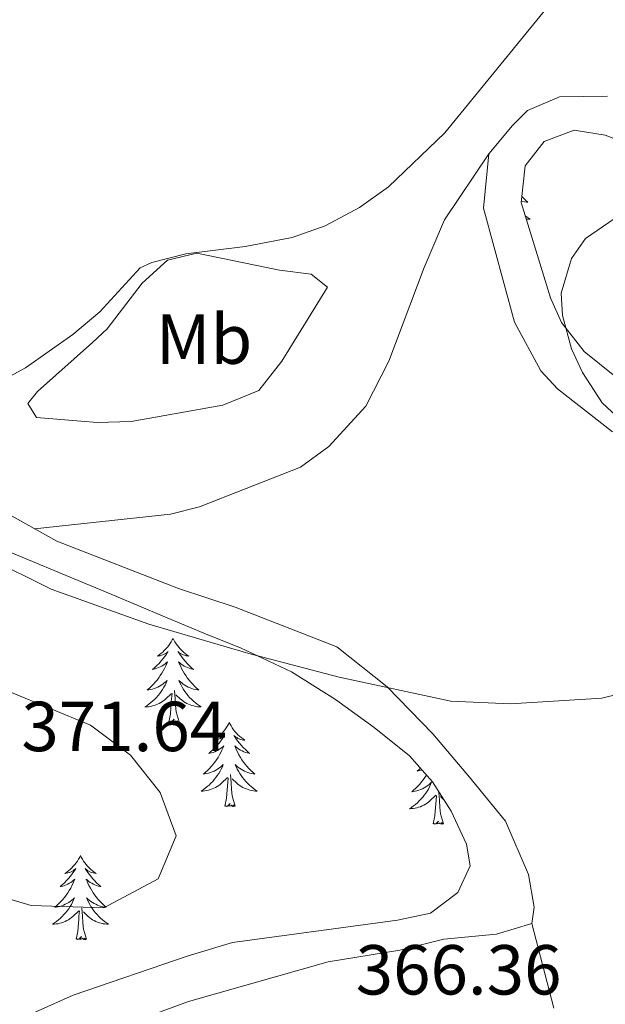
# Model space of a CAD drawing. Units: metres. Extents: x 596596 to 601093, y 4710203 to 4713236.
# Drawn here: x 597762 to 597845, y 4711649 to 4711789 of the extents above; entities that cross this region are included whole.
import ezdxf
from ezdxf.enums import TextEntityAlignment as Align

# ---------------------------------------------------------------- set-up
doc = ezdxf.new("R2010")
doc.units = ezdxf.units.M
doc.header["$MEASUREMENT"] = 0
for name, color, linetype, lineweight in [('Level 35', 92, 'Continuous', 0), ('Level 36', 19, 'Continuous', 40), ('Level 37', 92, 'Continuous', 0), ('Level 41', 19, 'Continuous', 0), ('Level 5', 36, 'Continuous', 0)]:
    doc.layers.add(name, color=color, linetype=linetype, lineweight=lineweight)
doc.styles.add('Arial', font='ARIAL.TTF', dxfattribs={"height": 0.2})

msp = doc.modelspace()

# ---------------------------------------------------------------- linework, layer by layer
at = {"layer": 'Level 35', "color": 92, "linetype": 'Continuous', "lineweight": 0, "ltscale": 0.5}
for points in [[(597850.98, 4711734.44, 366.29), (597842.06, 4711741.62, 365.43), (597838.89, 4711745.77, 364.61), (597837.31, 4711749.24, 363.97), (597833.15, 4711762.76, 362.2), (597833.71, 4711767.96, 361.66), (597836.39, 4711771.4, 361.72), (597840.67, 4711773, 362.11), (597845.03, 4711772.28, 362.2), (597853.03, 4711769.24, 363.28)], [(597755.72, 4711715.31, 364.57), (597775.71, 4711707, 364.74), (597782.43, 4711704.12, 365.13), (597788.75, 4711701.48, 364.47), (597793.4, 4711699.64, 364.45), (597800.63, 4711696.24, 364.88), (597806.87, 4711692.32, 365.51), (597812.33, 4711688.37, 366.03), (597817.35, 4711684.36, 365.82), (597820.61, 4711680.67, 366.01), (597823.23, 4711676.52, 366.27), (597825.42, 4711671.82, 366.58), (597825.95, 4711668.76, 366.81), (597824.19, 4711665, 367.23), (597820.31, 4711662.04, 367.23), (597815.63, 4711661.08, 367.71), (597792.25, 4711657.92, 368.52), (597786, 4711656.01, 368.52), (597769.71, 4711650.44, 368.04), (597764.31, 4711648.04, 367.92)]]:
    msp.add_polyline3d(points, dxfattribs=at)
at = {"layer": 'Level 36', "color": 92, "linetype": 'Continuous', "lineweight": 0}
for points in [[(597846.07, 4711730.28, 363.28), (597838.31, 4711736.36, 362.71), (597835.95, 4711738.92, 362.47), (597832.19, 4711745.8, 362.35), (597827.83, 4711761.96, 361.33), (597828.55, 4711769.64, 360.7), (597831.91, 4711773.64, 360.73), (597834.03, 4711775.8, 361.15), (597838.59, 4711777.72, 361.51), (597845.39, 4711777.8, 361.87)], [(597828.55, 4711769.64, 360.7), (597822.27, 4711760.28, 361.06), (597819.39, 4711753.56, 360.94), (597814.39, 4711740.28, 361.09), (597811.15, 4711733.88, 361.12), (597805.91, 4711728.2, 361.39), (597801.91, 4711725.24, 361.57), (597787.59, 4711719.64, 361.63), (597783.47, 4711718.6, 361.93), (597764.19, 4711716.54, 363.43)], [(597833.24, 4711763.59, 0.01), (597833.52, 4711763.31, 0.01), (597833.81, 4711763.04, 0.01), (597834.1, 4711762.78, 0.01), (597833.91, 4711762.8, 0.01), (597833.64, 4711762.85, 0.01), (597833.38, 4711762.91, 0.01), (597833.17, 4711762.98, 0.01)], [(597833.73, 4711760.88, 0.01), (597833.86, 4711760.78, 0.01), (597834.15, 4711760.57, 0.01), (597834.44, 4711760.38, 0.01), (597834.18, 4711760.39, 0.01), (597833.91, 4711760.41, 0.01), (597833.87, 4711760.42, 0.01)], [(597772.43, 4711742.92, 359.08), (597774.51, 4711744.84, 359.29), (597779.47, 4711751.32, 359.23), (597783.07, 4711754.6, 359.23), (597787.23, 4711755.56, 359.08), (597798.91, 4711753.16, 359.23), (597803.39, 4711752.6, 359.83), (597805.71, 4711750.76, 360.1), (597799.27, 4711740.28, 361.21), (597795.99, 4711736.12, 361.6), (597790.87, 4711734.04, 361.78), (597777.91, 4711731.72, 361.36), (597773.07, 4711731.56, 360.91), (597764.51, 4711732.28, 360.4), (597763.27, 4711734.28, 359.83), (597764.63, 4711735.96, 359.8), (597772.43, 4711742.92, 359.08)], [(597749.43, 4711724.76, 361.98), (597767.39, 4711714.76, 363.75), (597784.59, 4711708.04, 363.63), (597792.63, 4711705.4, 363.93), (597807.03, 4711699.8, 364.83), (597814.19, 4711694.12, 365.61), (597820.63, 4711687.48, 365.82), (597825.83, 4711681.32, 366.21), (597830.91, 4711675.08, 366.18), (597834.19, 4711667.56, 366.3), (597834.99, 4711662.92, 366.39), (597834.67, 4711660.6, 366.45)], [(597783.84, 4711701, 0.01), (597783.73, 4711700.78, 0.01), (597783.57, 4711700.51, 0.01), (597783.4, 4711700.24, 0.01), (597783.22, 4711699.98, 0.01), (597783.03, 4711699.73, 0.01), (597782.82, 4711699.5, 0.01), (597782.6, 4711699.27, 0.01), (597782.37, 4711699.05, 0.01), (597782.13, 4711698.85, 0.01), (597781.88, 4711698.66, 0.01), (597781.62, 4711698.48, 0.01), (597781.82, 4711698.51, 0.01), (597782.02, 4711698.54, 0.01), (597782.22, 4711698.6, 0.01), (597782.41, 4711698.67, 0.01), (597782.6, 4711698.75, 0.01), (597782.79, 4711698.85, 0.01), (597782.96, 4711698.96, 0.01), (597783.16, 4711699.15, 0.01), (597783.12, 4711699.09, 0.01), (597782.89, 4711698.75, 0.01), (597782.65, 4711698.41, 0.01), (597782.39, 4711698.08, 0.01), (597782.13, 4711697.77, 0.01), (597781.85, 4711697.46, 0.01), (597781.55, 4711697.17, 0.01), (597781.25, 4711696.89, 0.01), (597780.94, 4711696.61, 0.01), (597781.06, 4711696.64, 0.01), (597781.31, 4711696.69, 0.01), (597781.55, 4711696.77, 0.01), (597781.79, 4711696.86, 0.01), (597782.02, 4711696.96, 0.01), (597782.24, 4711697.08, 0.01), (597782.46, 4711697.21, 0.01), (597782.66, 4711697.35, 0.01), (597782.86, 4711697.51, 0.01), (597783.05, 4711697.68, 0.01), (597782.96, 4711697.46, 0.01), (597782.8, 4711697.1, 0.01), (597782.63, 4711696.74, 0.01), (597782.45, 4711696.4, 0.01), (597782.25, 4711696.06, 0.01), (597782.03, 4711695.73, 0.01), (597781.81, 4711695.4, 0.01), (597781.57, 4711695.09, 0.01), (597781.32, 4711694.79, 0.01), (597781.05, 4711694.5, 0.01), (597780.78, 4711694.21, 0.01), (597780.49, 4711693.95, 0.01), (597780.19, 4711693.69, 0.01), (597780.39, 4711693.71, 0.01), (597780.66, 4711693.76, 0.01), (597780.92, 4711693.82, 0.01), (597781.18, 4711693.9, 0.01), (597781.43, 4711693.99, 0.01), (597781.68, 4711694.1, 0.01), (597781.92, 4711694.23, 0.01), (597782.16, 4711694.36, 0.01), (597782.38, 4711694.51, 0.01), (597782.6, 4711694.68, 0.01), (597782.81, 4711694.85, 0.01), (597783, 4711695.04, 0.01), (597782.86, 4711694.71, 0.01)], [(597783.84, 4711701, 0.01), (597783.95, 4711700.78, 0.01), (597784.1, 4711700.51, 0.01), (597784.27, 4711700.24, 0.01), (597784.45, 4711699.98, 0.01), (597784.65, 4711699.73, 0.01), (597784.85, 4711699.5, 0.01), (597785.07, 4711699.27, 0.01), (597785.3, 4711699.05, 0.01), (597785.54, 4711698.85, 0.01), (597785.79, 4711698.66, 0.01), (597786.05, 4711698.48, 0.01), (597785.85, 4711698.51, 0.01), (597785.65, 4711698.54, 0.01), (597785.45, 4711698.6, 0.01), (597785.26, 4711698.67, 0.01), (597785.07, 4711698.75, 0.01), (597784.89, 4711698.85, 0.01), (597784.71, 4711698.96, 0.01), (597784.51, 4711699.15, 0.01), (597784.55, 4711699.09, 0.01), (597784.78, 4711698.75, 0.01), (597785.02, 4711698.41, 0.01), (597785.28, 4711698.08, 0.01), (597785.55, 4711697.77, 0.01), (597785.83, 4711697.46, 0.01), (597786.12, 4711697.17, 0.01), (597786.42, 4711696.89, 0.01), (597786.73, 4711696.61, 0.01), (597786.61, 4711696.64, 0.01), (597786.36, 4711696.69, 0.01), (597786.12, 4711696.77, 0.01), (597785.89, 4711696.86, 0.01), (597785.65, 4711696.96, 0.01), (597785.43, 4711697.08, 0.01), (597785.22, 4711697.21, 0.01), (597785.01, 4711697.35, 0.01), (597784.81, 4711697.51, 0.01), (597784.63, 4711697.68, 0.01), (597784.71, 4711697.46, 0.01), (597784.87, 4711697.1, 0.01), (597785.04, 4711696.74, 0.01), (597785.23, 4711696.4, 0.01), (597785.43, 4711696.06, 0.01), (597785.64, 4711695.73, 0.01), (597785.86, 4711695.4, 0.01), (597786.1, 4711695.09, 0.01), (597786.35, 4711694.79, 0.01), (597786.62, 4711694.5, 0.01), (597786.89, 4711694.21, 0.01), (597787.18, 4711693.95, 0.01), (597787.48, 4711693.69, 0.01), (597787.28, 4711693.71, 0.01), (597787.01, 4711693.76, 0.01), (597786.75, 4711693.82, 0.01), (597786.49, 4711693.9, 0.01), (597786.24, 4711693.99, 0.01), (597785.99, 4711694.1, 0.01), (597785.75, 4711694.23, 0.01), (597785.51, 4711694.36, 0.01), (597785.29, 4711694.51, 0.01), (597785.07, 4711694.68, 0.01), (597784.87, 4711694.85, 0.01), (597784.67, 4711695.04, 0.01), (597784.81, 4711694.71, 0.01)], [(597782.86, 4711694.71, 0.01), (597782.7, 4711694.39, 0.01), (597782.53, 4711694.08, 0.01), (597782.35, 4711693.77, 0.01), (597782.15, 4711693.48, 0.01), (597781.95, 4711693.19, 0.01), (597781.72, 4711692.91, 0.01), (597781.49, 4711692.64, 0.01), (597781.24, 4711692.39, 0.01), (597780.98, 4711692.14, 0.01), (597780.71, 4711691.91, 0.01), (597780.43, 4711691.69, 0.01), (597780.15, 4711691.48, 0.01), (597779.86, 4711691.29, 0.01), (597780.12, 4711691.29, 0.01), (597780.38, 4711691.32, 0.01), (597780.65, 4711691.36, 0.01), (597780.91, 4711691.42, 0.01), (597781.16, 4711691.49, 0.01), (597781.41, 4711691.58, 0.01), (597781.65, 4711691.68, 0.01), (597781.89, 4711691.79, 0.01), (597782.12, 4711691.93, 0.01), (597782.34, 4711692.07, 0.01), (597782.56, 4711692.23, 0.01), (597782.76, 4711692.4, 0.01), (597783.61, 4711693.2, 0.01)], [(597784.81, 4711694.71, 0.01), (597784.97, 4711694.39, 0.01), (597785.14, 4711694.08, 0.01), (597785.32, 4711693.77, 0.01), (597785.52, 4711693.48, 0.01), (597785.73, 4711693.19, 0.01), (597785.95, 4711692.91, 0.01), (597786.19, 4711692.64, 0.01), (597786.43, 4711692.39, 0.01), (597786.69, 4711692.14, 0.01), (597786.96, 4711691.91, 0.01), (597787.24, 4711691.69, 0.01), (597787.53, 4711691.48, 0.01), (597787.82, 4711691.29, 0.01), (597787.55, 4711691.29, 0.01), (597787.29, 4711691.32, 0.01), (597787.03, 4711691.36, 0.01), (597786.77, 4711691.42, 0.01), (597786.51, 4711691.49, 0.01), (597786.26, 4711691.58, 0.01), (597786.02, 4711691.68, 0.01), (597785.78, 4711691.79, 0.01), (597785.55, 4711691.93, 0.01), (597785.33, 4711692.07, 0.01), (597785.11, 4711692.23, 0.01), (597784.91, 4711692.4, 0.01), (597784.25, 4711693.02, 0.01)], [(597783.22, 4711689.15, 0.01), (597783.46, 4711690.27, 0.01), (597783.57, 4711692.01, 0.01), (597783.62, 4711692.44, 0.01), (597783.69, 4711693.17, 0.01)], [(597784.69, 4711689.15, 0.01), (597784.26, 4711690.59, 0.01), (597784.17, 4711691.49, 0.01), (597784.12, 4711692.44, 0.01), (597784.02, 4711693.61, 0.01)], [(597784.69, 4711689.15, 0.01), (597784.51, 4711689.08, 0.01), (597784.49, 4711689.32, 0.01), (597784.3, 4711689.1, 0.01), (597784.18, 4711689.3, 0.01), (597784.06, 4711689.19, 0.01), (597783.79, 4711689.14, 0.01), (597783.99, 4711689.53, 0.01), (597783.6, 4711689.15, 0.01), (597783.41, 4711689.1, 0.01), (597783.37, 4711689.26, 0.01), (597783.22, 4711689.15, 0.01)], [(597791.8, 4711689.08, 0.01), (597791.69, 4711688.86, 0.01), (597791.53, 4711688.59, 0.01), (597791.36, 4711688.32, 0.01), (597791.18, 4711688.06, 0.01), (597790.99, 4711687.82, 0.01), (597790.78, 4711687.58, 0.01), (597790.56, 4711687.35, 0.01), (597790.33, 4711687.14, 0.01), (597790.09, 4711686.93, 0.01), (597789.84, 4711686.74, 0.01), (597789.58, 4711686.56, 0.01), (597789.78, 4711686.59, 0.01), (597789.98, 4711686.63, 0.01), (597790.18, 4711686.68, 0.01), (597790.37, 4711686.75, 0.01), (597790.56, 4711686.83, 0.01), (597790.74, 4711686.93, 0.01), (597790.92, 4711687.05, 0.01), (597791.12, 4711687.24, 0.01), (597791.08, 4711687.17, 0.01), (597790.85, 4711686.83, 0.01), (597790.61, 4711686.49, 0.01), (597790.35, 4711686.16, 0.01), (597790.09, 4711685.85, 0.01), (597789.81, 4711685.54, 0.01), (597789.51, 4711685.25, 0.01), (597789.21, 4711684.97, 0.01), (597788.9, 4711684.69, 0.01), (597789.02, 4711684.72, 0.01), (597789.27, 4711684.78, 0.01), (597789.51, 4711684.85, 0.01), (597789.75, 4711684.94, 0.01), (597789.98, 4711685.04, 0.01), (597790.2, 4711685.16, 0.01), (597790.41, 4711685.29, 0.01), (597790.62, 4711685.43, 0.01), (597790.82, 4711685.59, 0.01), (597791.01, 4711685.76, 0.01), (597790.92, 4711685.54, 0.01), (597790.76, 4711685.18, 0.01), (597790.59, 4711684.82, 0.01), (597790.41, 4711684.48, 0.01), (597790.21, 4711684.14, 0.01), (597789.99, 4711683.81, 0.01), (597789.77, 4711683.48, 0.01), (597789.53, 4711683.17, 0.01), (597789.28, 4711682.87, 0.01), (597789.01, 4711682.58, 0.01), (597788.74, 4711682.3, 0.01), (597788.45, 4711682.03, 0.01), (597788.15, 4711681.77, 0.01), (597788.35, 4711681.79, 0.01), (597788.62, 4711681.84, 0.01), (597788.88, 4711681.9, 0.01), (597789.14, 4711681.98, 0.01), (597789.39, 4711682.08, 0.01), (597789.64, 4711682.18, 0.01), (597789.88, 4711682.31, 0.01), (597790.12, 4711682.45, 0.01), (597790.34, 4711682.59, 0.01), (597790.56, 4711682.76, 0.01), (597790.76, 4711682.93, 0.01), (597790.96, 4711683.12, 0.01), (597790.82, 4711682.8, 0.01)], [(597791.8, 4711689.08, 0.01), (597791.91, 4711688.86, 0.01), (597792.06, 4711688.59, 0.01), (597792.23, 4711688.32, 0.01), (597792.41, 4711688.06, 0.01), (597792.61, 4711687.82, 0.01), (597792.81, 4711687.58, 0.01), (597793.03, 4711687.35, 0.01), (597793.26, 4711687.14, 0.01), (597793.5, 4711686.93, 0.01), (597793.75, 4711686.74, 0.01), (597794.01, 4711686.56, 0.01), (597793.81, 4711686.59, 0.01), (597793.61, 4711686.63, 0.01), (597793.41, 4711686.68, 0.01), (597793.22, 4711686.75, 0.01), (597793.03, 4711686.83, 0.01), (597792.85, 4711686.93, 0.01), (597792.67, 4711687.05, 0.01), (597792.47, 4711687.24, 0.01), (597792.51, 4711687.17, 0.01), (597792.74, 4711686.83, 0.01), (597792.98, 4711686.49, 0.01), (597793.24, 4711686.16, 0.01), (597793.51, 4711685.85, 0.01), (597793.79, 4711685.54, 0.01), (597794.08, 4711685.25, 0.01), (597794.38, 4711684.97, 0.01), (597794.69, 4711684.69, 0.01), (597794.57, 4711684.72, 0.01), (597794.32, 4711684.78, 0.01), (597794.08, 4711684.85, 0.01), (597793.85, 4711684.94, 0.01), (597793.61, 4711685.04, 0.01), (597793.39, 4711685.16, 0.01), (597793.17, 4711685.29, 0.01), (597792.97, 4711685.43, 0.01), (597792.77, 4711685.59, 0.01), (597792.58, 4711685.76, 0.01), (597792.67, 4711685.54, 0.01), (597792.83, 4711685.18, 0.01), (597793, 4711684.82, 0.01), (597793.18, 4711684.48, 0.01), (597793.38, 4711684.14, 0.01), (597793.6, 4711683.81, 0.01), (597793.82, 4711683.48, 0.01), (597794.06, 4711683.17, 0.01), (597794.31, 4711682.87, 0.01), (597794.58, 4711682.58, 0.01), (597794.85, 4711682.3, 0.01), (597795.14, 4711682.03, 0.01), (597795.44, 4711681.77, 0.01), (597795.24, 4711681.79, 0.01), (597794.97, 4711681.84, 0.01), (597794.71, 4711681.9, 0.01), (597794.45, 4711681.98, 0.01), (597794.2, 4711682.08, 0.01), (597793.95, 4711682.18, 0.01), (597793.71, 4711682.31, 0.01), (597793.47, 4711682.45, 0.01), (597793.25, 4711682.59, 0.01), (597793.03, 4711682.76, 0.01), (597792.83, 4711682.93, 0.01), (597792.63, 4711683.12, 0.01), (597792.77, 4711682.8, 0.01)], [(597790.82, 4711682.8, 0.01), (597790.66, 4711682.47, 0.01), (597790.49, 4711682.16, 0.01), (597790.31, 4711681.86, 0.01), (597790.11, 4711681.56, 0.01), (597789.9, 4711681.27, 0.01), (597789.68, 4711680.99, 0.01), (597789.45, 4711680.73, 0.01), (597789.2, 4711680.47, 0.01), (597788.94, 4711680.22, 0.01), (597788.67, 4711679.99, 0.01), (597788.39, 4711679.77, 0.01), (597788.11, 4711679.56, 0.01), (597787.81, 4711679.37, 0.01), (597788.08, 4711679.37, 0.01), (597788.34, 4711679.4, 0.01), (597788.61, 4711679.44, 0.01), (597788.86, 4711679.5, 0.01), (597789.12, 4711679.57, 0.01), (597789.37, 4711679.66, 0.01), (597789.61, 4711679.76, 0.01), (597789.85, 4711679.88, 0.01), (597790.08, 4711680.01, 0.01), (597790.3, 4711680.15, 0.01), (597790.52, 4711680.31, 0.01), (597790.72, 4711680.48, 0.01), (597791.57, 4711681.28, 0.01)], [(597792.77, 4711682.8, 0.01), (597792.93, 4711682.47, 0.01), (597793.1, 4711682.16, 0.01), (597793.28, 4711681.86, 0.01), (597793.48, 4711681.56, 0.01), (597793.69, 4711681.27, 0.01), (597793.91, 4711680.99, 0.01), (597794.14, 4711680.73, 0.01), (597794.39, 4711680.47, 0.01), (597794.65, 4711680.22, 0.01), (597794.92, 4711679.99, 0.01), (597795.2, 4711679.77, 0.01), (597795.49, 4711679.56, 0.01), (597795.77, 4711679.37, 0.01), (597795.51, 4711679.37, 0.01), (597795.25, 4711679.4, 0.01), (597794.99, 4711679.44, 0.01), (597794.73, 4711679.5, 0.01), (597794.47, 4711679.57, 0.01), (597794.22, 4711679.66, 0.01), (597793.98, 4711679.76, 0.01), (597793.74, 4711679.88, 0.01), (597793.51, 4711680.01, 0.01), (597793.29, 4711680.15, 0.01), (597793.07, 4711680.31, 0.01), (597792.87, 4711680.48, 0.01), (597792.21, 4711681.1, 0.01)], [(597818.89, 4711682.61, 0.01), (597818.73, 4711682.46, 0.01), (597818.41, 4711682.19, 0.01), (597818.54, 4711682.21, 0.01), (597818.78, 4711682.27, 0.01), (597819.02, 4711682.34, 0.01), (597819.11, 4711682.37, 0.01)], [(597791.18, 4711677.23, 0.01), (597791.42, 4711678.35, 0.01), (597791.53, 4711680.09, 0.01), (597791.58, 4711680.52, 0.01), (597791.65, 4711681.25, 0.01)], [(597792.65, 4711677.23, 0.01), (597792.22, 4711678.67, 0.01), (597792.13, 4711679.57, 0.01), (597792.08, 4711680.52, 0.01), (597791.98, 4711681.69, 0.01)], [(597819.74, 4711681.66, 0.01), (597819.72, 4711681.63, 0.01), (597819.51, 4711681.3, 0.01), (597819.28, 4711680.97, 0.01), (597819.04, 4711680.66, 0.01), (597818.79, 4711680.36, 0.01), (597818.53, 4711680.07, 0.01), (597818.25, 4711679.79, 0.01), (597817.97, 4711679.52, 0.01), (597817.67, 4711679.26, 0.01), (597817.87, 4711679.28, 0.01), (597818.13, 4711679.33, 0.01), (597818.39, 4711679.39, 0.01), (597818.65, 4711679.47, 0.01), (597818.91, 4711679.57, 0.01), (597819.16, 4711679.67, 0.01), (597819.4, 4711679.8, 0.01), (597819.63, 4711679.94, 0.01), (597819.86, 4711680.09, 0.01), (597820.07, 4711680.25, 0.01), (597820.28, 4711680.43, 0.01), (597820.47, 4711680.61, 0.01), (597820.33, 4711680.29, 0.01), (597820.18, 4711679.97, 0.01), (597820.01, 4711679.65, 0.01), (597819.83, 4711679.35, 0.01), (597819.63, 4711679.05, 0.01), (597819.42, 4711678.76, 0.01), (597819.2, 4711678.48, 0.01), (597818.96, 4711678.22, 0.01), (597818.71, 4711677.96, 0.01), (597818.46, 4711677.71, 0.01), (597818.19, 4711677.48, 0.01), (597817.91, 4711677.26, 0.01), (597817.62, 4711677.05, 0.01), (597817.33, 4711676.86, 0.01), (597817.59, 4711676.87, 0.01), (597817.86, 4711676.89, 0.01), (597818.12, 4711676.93, 0.01), (597818.38, 4711676.99, 0.01), (597818.63, 4711677.06, 0.01), (597818.88, 4711677.15, 0.01), (597819.13, 4711677.25, 0.01), (597819.37, 4711677.37, 0.01), (597819.6, 4711677.5, 0.01), (597819.82, 4711677.64, 0.01), (597820.03, 4711677.8, 0.01), (597820.23, 4711677.97, 0.01), (597821.08, 4711678.77, 0.01)], [(597820.69, 4711674.72, 0.01), (597820.94, 4711675.84, 0.01), (597821.05, 4711677.58, 0.01), (597821.1, 4711678.01, 0.01), (597821.16, 4711678.74, 0.01)], [(597822.16, 4711674.72, 0.01), (597821.73, 4711676.16, 0.01), (597821.64, 4711677.07, 0.01), (597821.59, 4711678.01, 0.01), (597821.49, 4711679.18, 0.01)], [(597822.21, 4711678.14, 0.01), (597821.73, 4711678.59, 0.01)], [(597792.65, 4711677.23, 0.01), (597792.47, 4711677.16, 0.01), (597792.45, 4711677.4, 0.01), (597792.26, 4711677.18, 0.01), (597792.14, 4711677.38, 0.01), (597792.02, 4711677.27, 0.01), (597791.75, 4711677.22, 0.01), (597791.95, 4711677.61, 0.01), (597791.56, 4711677.23, 0.01), (597791.37, 4711677.18, 0.01), (597791.33, 4711677.34, 0.01), (597791.18, 4711677.23, 0.01)], [(597822.16, 4711674.72, 0.01), (597821.99, 4711674.65, 0.01), (597821.97, 4711674.89, 0.01), (597821.78, 4711674.67, 0.01), (597821.66, 4711674.87, 0.01), (597821.54, 4711674.77, 0.01), (597821.27, 4711674.71, 0.01), (597821.46, 4711675.1, 0.01), (597821.08, 4711674.72, 0.01), (597820.89, 4711674.67, 0.01), (597820.85, 4711674.83, 0.01), (597820.69, 4711674.72, 0.01)], [(597770.73, 4711670.21, 0.01), (597770.62, 4711669.99, 0.01), (597770.46, 4711669.72, 0.01), (597770.29, 4711669.45, 0.01), (597770.11, 4711669.2, 0.01), (597769.92, 4711668.95, 0.01), (597769.71, 4711668.71, 0.01), (597769.49, 4711668.48, 0.01), (597769.26, 4711668.27, 0.01), (597769.02, 4711668.07, 0.01), (597768.77, 4711667.87, 0.01), (597768.51, 4711667.7, 0.01), (597768.71, 4711667.72, 0.01), (597768.91, 4711667.76, 0.01), (597769.11, 4711667.81, 0.01), (597769.31, 4711667.88, 0.01), (597769.49, 4711667.97, 0.01), (597769.68, 4711668.07, 0.01), (597769.85, 4711668.18, 0.01), (597770.05, 4711668.37, 0.01), (597770.01, 4711668.3, 0.01), (597769.78, 4711667.96, 0.01), (597769.54, 4711667.62, 0.01), (597769.29, 4711667.3, 0.01), (597769.02, 4711666.98, 0.01), (597768.74, 4711666.67, 0.01), (597768.45, 4711666.38, 0.01), (597768.14, 4711666.1, 0.01), (597767.83, 4711665.83, 0.01), (597767.95, 4711665.85, 0.01), (597768.2, 4711665.91, 0.01), (597768.44, 4711665.98, 0.01), (597768.68, 4711666.07, 0.01), (597768.91, 4711666.17, 0.01), (597769.13, 4711666.29, 0.01), (597769.35, 4711666.42, 0.01), (597769.55, 4711666.57, 0.01), (597769.75, 4711666.72, 0.01), (597769.94, 4711666.89, 0.01), (597769.85, 4711666.67, 0.01), (597769.69, 4711666.31, 0.01), (597769.52, 4711665.96, 0.01), (597769.34, 4711665.61, 0.01), (597769.14, 4711665.27, 0.01), (597768.93, 4711664.94, 0.01), (597768.7, 4711664.62, 0.01), (597768.46, 4711664.3, 0.01), (597768.21, 4711664, 0.01), (597767.95, 4711663.71, 0.01), (597767.67, 4711663.43, 0.01), (597767.38, 4711663.16, 0.01), (597767.09, 4711662.9, 0.01), (597767.28, 4711662.93, 0.01), (597767.55, 4711662.97, 0.01), (597767.81, 4711663.03, 0.01), (597768.07, 4711663.11, 0.01), (597768.33, 4711663.21, 0.01), (597768.57, 4711663.32, 0.01), (597768.81, 4711663.44, 0.01), (597769.05, 4711663.58, 0.01), (597769.27, 4711663.73, 0.01), (597769.49, 4711663.89, 0.01), (597769.7, 4711664.07, 0.01), (597769.89, 4711664.25, 0.01), (597769.75, 4711663.93, 0.01)], [(597770.73, 4711670.21, 0.01), (597770.84, 4711669.99, 0.01), (597770.99, 4711669.72, 0.01), (597771.16, 4711669.45, 0.01), (597771.34, 4711669.2, 0.01), (597771.54, 4711668.95, 0.01), (597771.74, 4711668.71, 0.01), (597771.96, 4711668.48, 0.01), (597772.19, 4711668.27, 0.01), (597772.43, 4711668.07, 0.01), (597772.68, 4711667.87, 0.01), (597772.94, 4711667.7, 0.01), (597772.75, 4711667.72, 0.01), (597772.54, 4711667.76, 0.01), (597772.34, 4711667.81, 0.01), (597772.15, 4711667.88, 0.01), (597771.96, 4711667.97, 0.01), (597771.78, 4711668.07, 0.01), (597771.6, 4711668.18, 0.01), (597771.4, 4711668.37, 0.01), (597771.44, 4711668.3, 0.01), (597771.67, 4711667.96, 0.01), (597771.91, 4711667.62, 0.01), (597772.17, 4711667.3, 0.01), (597772.44, 4711666.98, 0.01), (597772.72, 4711666.67, 0.01), (597773.01, 4711666.38, 0.01), (597773.31, 4711666.1, 0.01), (597773.63, 4711665.83, 0.01), (597773.5, 4711665.85, 0.01), (597773.25, 4711665.91, 0.01), (597773.01, 4711665.98, 0.01), (597772.78, 4711666.07, 0.01), (597772.55, 4711666.17, 0.01), (597772.32, 4711666.29, 0.01), (597772.11, 4711666.42, 0.01), (597771.9, 4711666.57, 0.01), (597771.7, 4711666.72, 0.01), (597771.52, 4711666.89, 0.01), (597771.6, 4711666.67, 0.01), (597771.76, 4711666.31, 0.01), (597771.93, 4711665.96, 0.01), (597772.12, 4711665.61, 0.01), (597772.32, 4711665.27, 0.01), (597772.53, 4711664.94, 0.01), (597772.75, 4711664.62, 0.01), (597772.99, 4711664.3, 0.01), (597773.25, 4711664, 0.01), (597773.51, 4711663.71, 0.01), (597773.78, 4711663.43, 0.01), (597774.07, 4711663.16, 0.01), (597774.37, 4711662.9, 0.01), (597774.17, 4711662.93, 0.01), (597773.91, 4711662.97, 0.01), (597773.64, 4711663.03, 0.01), (597773.38, 4711663.11, 0.01), (597773.13, 4711663.21, 0.01), (597772.88, 4711663.32, 0.01), (597772.64, 4711663.44, 0.01), (597772.41, 4711663.58, 0.01), (597772.18, 4711663.73, 0.01), (597771.96, 4711663.89, 0.01), (597771.76, 4711664.07, 0.01), (597771.56, 4711664.25, 0.01), (597771.7, 4711663.93, 0.01)], [(597769.75, 4711663.93, 0.01), (597769.59, 4711663.61, 0.01), (597769.43, 4711663.29, 0.01), (597769.24, 4711662.99, 0.01), (597769.05, 4711662.69, 0.01), (597768.84, 4711662.4, 0.01), (597768.61, 4711662.13, 0.01), (597768.38, 4711661.86, 0.01), (597768.13, 4711661.6, 0.01), (597767.87, 4711661.35, 0.01), (597767.61, 4711661.12, 0.01), (597767.33, 4711660.9, 0.01), (597767.04, 4711660.69, 0.01), (597766.75, 4711660.5, 0.01), (597767.01, 4711660.51, 0.01), (597767.27, 4711660.53, 0.01), (597767.54, 4711660.57, 0.01), (597767.8, 4711660.63, 0.01), (597768.05, 4711660.7, 0.01), (597768.3, 4711660.79, 0.01), (597768.55, 4711660.89, 0.01), (597768.78, 4711661.01, 0.01), (597769.01, 4711661.14, 0.01), (597769.23, 4711661.28, 0.01), (597769.45, 4711661.44, 0.01), (597769.65, 4711661.61, 0.01), (597770.5, 4711662.41, 0.01)], [(597771.7, 4711663.93, 0.01), (597771.86, 4711663.61, 0.01), (597772.03, 4711663.29, 0.01), (597772.21, 4711662.99, 0.01), (597772.41, 4711662.69, 0.01), (597772.62, 4711662.4, 0.01), (597772.84, 4711662.13, 0.01), (597773.08, 4711661.86, 0.01), (597773.32, 4711661.6, 0.01), (597773.58, 4711661.35, 0.01), (597773.85, 4711661.12, 0.01), (597774.13, 4711660.9, 0.01), (597774.42, 4711660.69, 0.01), (597774.71, 4711660.5, 0.01), (597774.44, 4711660.51, 0.01), (597774.18, 4711660.53, 0.01), (597773.92, 4711660.57, 0.01), (597773.66, 4711660.63, 0.01), (597773.4, 4711660.7, 0.01), (597773.15, 4711660.79, 0.01), (597772.91, 4711660.89, 0.01), (597772.67, 4711661.01, 0.01), (597772.44, 4711661.14, 0.01), (597772.22, 4711661.28, 0.01), (597772.01, 4711661.44, 0.01), (597771.8, 4711661.61, 0.01), (597771.15, 4711662.23, 0.01)], [(597770.11, 4711658.36, 0.01), (597770.35, 4711659.48, 0.01), (597770.47, 4711661.22, 0.01), (597770.51, 4711661.65, 0.01), (597770.58, 4711662.38, 0.01)], [(597771.58, 4711658.36, 0.01), (597771.15, 4711659.8, 0.01), (597771.06, 4711660.71, 0.01), (597771.01, 4711661.65, 0.01), (597770.91, 4711662.82, 0.01)], [(597834.67, 4711660.6, 366.45), (597829.67, 4711659.08, 367.35), (597822.19, 4711658.36, 367.41), (597815.95, 4711656.84, 367.71), (597805.79, 4711655.16, 367.71), (597786.03, 4711649.56, 367.44), (597769.31, 4711643.4, 366.9)], [(597834.67, 4711660.6, 366.45), (597837.79, 4711648.6, 366.75)], [(597771.58, 4711658.36, 0.01), (597771.4, 4711658.29, 0.01), (597771.39, 4711658.53, 0.01), (597771.19, 4711658.31, 0.01), (597771.07, 4711658.51, 0.01), (597770.95, 4711658.41, 0.01), (597770.68, 4711658.35, 0.01), (597770.88, 4711658.75, 0.01), (597770.49, 4711658.37, 0.01), (597770.31, 4711658.31, 0.01), (597770.27, 4711658.47, 0.01), (597770.11, 4711658.36, 0.01)]]:
    msp.add_polyline3d(points, dxfattribs=at)
at = {"layer": 'Level 5', "color": 36, "linetype": 'Continuous', "lineweight": 0}
for points in [[(597837.27, 4711790.92, 360.01), (597822.34, 4711772.61, 360.01), (597814.35, 4711764.97, 360.01), (597810.26, 4711762.05, 360.01), (597805.4, 4711759.44, 360.01), (597800.7, 4711757.77, 360.01), (597794.06, 4711756.51, 360.01), (597785.67, 4711755.48, 360.01), (597780.82, 4711754.27, 360.01), (597779.19, 4711753.48, 360.01), (597773.47, 4711747.24, 360.01), (597769.62, 4711744.07, 360.01), (597762.95, 4711739.32, 360.01), (597758.56, 4711736.95, 360.01), (597752.39, 4711734.36, 360.01), (597747.54, 4711732.82, 360.01), (597741.87, 4711733.48, 360.01), (597734.31, 4711733.8, 360.01), (597718.11, 4711737.16, 360.01), (597713.13, 4711737.57, 360.01), (597704.31, 4711737.58, 360.01), (597700.87, 4711736.84, 360.01), (597694.67, 4711733, 360.01)], [(597846.35, 4711760.44, 365.01), (597842.29, 4711757.64, 365.01), (597840.27, 4711754.84, 365.01), (597838.8, 4711749.89, 365.01), (597838.99, 4711746.76, 365.01), (597840.26, 4711742, 365.01), (597841.83, 4711738.68, 365.01), (597844.62, 4711734.39, 365.01), (597847.39, 4711731.8, 365.01)], [(597849.39, 4711693.72, 365.01), (597844.57, 4711692.51, 365.01), (597831.63, 4711691.74, 365.01), (597823.17, 4711692.11, 365.01), (597807.39, 4711695.48, 365.01), (597794.55, 4711698.84, 365.01), (597780.39, 4711703, 365.01), (597766.55, 4711707.96, 365.01), (597757.58, 4711712.41, 365.01)], [(597760.71, 4711693.4, 370.01), (597772.15, 4711688.68, 370.01), (597777.79, 4711684.44, 370.01), (597781.99, 4711679.16, 370.01), (597784.27, 4711673, 370.01), (597781.75, 4711666.92, 370.01), (597774.03, 4711662.84, 370.01), (597763.75, 4711663.16, 370.01), (597753.23, 4711666.28, 370.01), (597744.55, 4711671, 370.01), (597737.55, 4711676.44, 370.01), (597732.79, 4711682.92, 370.01), (597732.83, 4711690.12, 370.01), (597736.11, 4711695.48, 370.01), (597741.95, 4711697.08, 370.01), (597748.35, 4711696.36, 370.01), (597760.71, 4711693.4, 370.01)]]:
    msp.add_polyline3d(points, dxfattribs=at)

# ---------------------------------------------------------------- texts
at = {"layer": 'Level 37', "color": 92, "linetype": 'Continuous', "lineweight": 0, "style": 'Arial'}
msp.add_text('Mb', height=7, dxfattribs=at).set_placement((597788.23, 4711743.39, 360.48), align=Align.MIDDLE_CENTER)
at = {"layer": 'Level 41', "color": 19, "linetype": 'Continuous', "lineweight": 0, "style": 'Arial'}
for s, p in [('371.64', (597762.35, 4711682.83, 371.65)), ('366.36', (597809.71, 4711648.35, 366.37))]:
    msp.add_text(s, height=7, dxfattribs=at).set_placement(p, align=Align.BOTTOM_LEFT)

doc.saveas('drawing.dxf')
